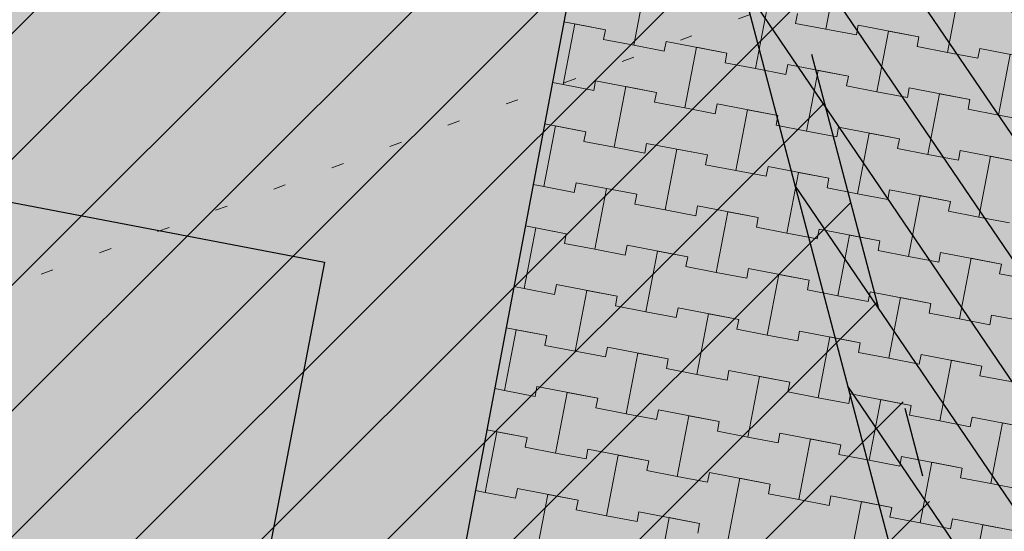
# Model space of a CAD drawing. Units: metres. Extents: x 411950 to 412393, y 6457921 to 6458220.
# Drawn here: x 412129 to 412139, y 6458145 to 6458150 of the extents above; entities that cross this region are included whole.
import ezdxf

# ---------------------------------------------------------------- set-up
doc = ezdxf.new("R2010")
doc.units = ezdxf.units.M
doc.header["$LTSCALE"] = 0.5
for name, pattern in [('Dashed', [5.644444, 2.822222, -2.822222]), ('Double Dashed', [10.936111, 5.291667, -2.116667, 1.411111, -2.116667]), ('KOLVIK', [1.25, 0.25, -1])]:
    doc.linetypes.add(name, pattern=pattern)
for name, color, linetype in [('0-hats-asfalt-kõnnitee', 7, 'Continuous'), ('2D Drafting - General', 7, 'Continuous'), ('HALJASTUS', 7, 'Continuous')]:
    doc.layers.add(name, color=color, linetype=linetype)

# ---------------------------------------------------------------- blocks, each defined once
blk = doc.blocks.new('*X196', base_point=(412087.0544, 6457882.3053))
at = {"layer": '0-hats-asfalt-kõnnitee', "color": 253, "linetype": 'Continuous', "lineweight": 0, "true_color": 0xaaaaaa}
for p, q in [((412137.5841, 6458150.436), (412137.4665, 6458149.8222)), ((412135.6438, 6458150.2731), (412135.5263, 6458149.6593)), ((412138.8118, 6458150.2008), (412138.6942, 6458149.587)), ((412136.8715, 6458150.038), (412136.7539, 6458149.4241)), ((412134.8189, 6458149.8966), (412135.2381, 6458149.8163)), ((412137.1784, 6458149.9792), (412137.1596, 6458149.881)), ((412137.1596, 6458149.881), (412137.1784, 6458149.9792)), ((412134.9312, 6458149.8751), (412134.8136, 6458149.2613)), ((412134.9312, 6458149.8751), (412135.2381, 6458149.8163)), ((412135.2381, 6458149.8163), (412135.2193, 6458149.7181)), ((412135.2193, 6458149.7181), (412135.2381, 6458149.8163)), ((412137.1596, 6458149.881), (412137.4665, 6458149.8222)), ((412137.1596, 6458149.881), (412137.4665, 6458149.8222)), ((412137.4665, 6458149.8222), (412137.7735, 6458149.7634)), ((412137.7735, 6458149.7634), (412137.7923, 6458149.8616)), ((412137.7923, 6458149.8616), (412138.4061, 6458149.744)), ((412138.0992, 6458149.8028), (412137.9816, 6458149.189)), ((412138.0992, 6458149.8028), (412138.4061, 6458149.744)), ((412135.2193, 6458149.7181), (412135.5263, 6458149.6593)), ((412135.2193, 6458149.7181), (412135.5263, 6458149.6593)), ((412135.8332, 6458149.6005), (412135.852, 6458149.6987)), ((412135.852, 6458149.6987), (412136.4658, 6458149.5811)), ((412138.4061, 6458149.744), (412138.3873, 6458149.6458)), ((412138.3873, 6458149.6458), (412138.4061, 6458149.744)), ((412135.5263, 6458149.6593), (412135.8332, 6458149.6005)), ((412136.1589, 6458149.6399), (412136.0413, 6458149.0261)), ((412136.1589, 6458149.6399), (412136.4658, 6458149.5811)), ((412138.3873, 6458149.6458), (412138.6942, 6458149.587)), ((412138.3873, 6458149.6458), (412138.6942, 6458149.587)), ((412139.0011, 6458149.5282), (412139.02, 6458149.6264)), ((412139.02, 6458149.6264), (412139.6338, 6458149.5088)), ((412136.4658, 6458149.5811), (412136.447, 6458149.4829)), ((412136.447, 6458149.4829), (412136.4658, 6458149.5811)), ((412138.6942, 6458149.587), (412139.0011, 6458149.5282)), ((412139.3269, 6458149.5676), (412139.2093, 6458148.9538)), ((412136.447, 6458149.4829), (412136.7539, 6458149.4241)), ((412136.447, 6458149.4829), (412136.7539, 6458149.4241)), ((412136.7539, 6458149.4241), (412137.0609, 6458149.3653)), ((412137.0609, 6458149.3653), (412137.0797, 6458149.4635)), ((412137.0797, 6458149.4635), (412137.6935, 6458149.346)), ((412137.3866, 6458149.4048), (412137.269, 6458148.7909)), ((412137.3866, 6458149.4048), (412137.6935, 6458149.346)), ((412135.1206, 6458149.2025), (412135.1394, 6458149.3007)), ((412135.1394, 6458149.3007), (412135.7532, 6458149.1831)), ((412137.6935, 6458149.346), (412137.6747, 6458149.2477)), ((412137.6747, 6458149.2477), (412137.6935, 6458149.346)), ((412134.7033, 6458149.2824), (412134.8136, 6458149.2613)), ((412134.7033, 6458149.2824), (412134.8136, 6458149.2613)), ((412134.8136, 6458149.2613), (412135.1206, 6458149.2025)), ((412135.4463, 6458149.2419), (412135.3287, 6458148.6281)), ((412135.4463, 6458149.2419), (412135.7532, 6458149.1831)), ((412137.6747, 6458149.2477), (412137.9816, 6458149.189)), ((412137.6747, 6458149.2477), (412137.9816, 6458149.189)), ((412138.2885, 6458149.1302), (412138.3073, 6458149.2284)), ((412138.3073, 6458149.2284), (412138.9212, 6458149.1108)), ((412135.7532, 6458149.1831), (412135.7344, 6458149.0849)), ((412135.7344, 6458149.0849), (412135.7532, 6458149.1831)), ((412137.9816, 6458149.189), (412138.2885, 6458149.1302)), ((412138.6143, 6458149.1696), (412138.4967, 6458148.5557)), ((412138.6143, 6458149.1696), (412138.9212, 6458149.1108)), ((412138.9212, 6458149.1108), (412138.9024, 6458149.0126)), ((412138.9024, 6458149.0126), (412138.9212, 6458149.1108)), ((412135.7344, 6458149.0849), (412136.0413, 6458149.0261)), ((412135.7344, 6458149.0849), (412136.0413, 6458149.0261)), ((412136.0413, 6458149.0261), (412136.3482, 6458148.9673)), ((412136.3482, 6458148.9673), (412136.3671, 6458149.0655)), ((412136.3671, 6458149.0655), (412136.9809, 6458148.9479)), ((412136.674, 6458149.0067), (412136.5564, 6458148.3929)), ((412136.674, 6458149.0067), (412136.9809, 6458148.9479)), ((412138.9024, 6458149.0126), (412139.2093, 6458148.9538)), ((412138.9024, 6458149.0126), (412139.2093, 6458148.9538)), ((412136.9809, 6458148.9479), (412136.9621, 6458148.8497)), ((412136.9621, 6458148.8497), (412136.9809, 6458148.9479)), ((412139.2093, 6458148.9538), (412139.5162, 6458148.895)), ((412134.7337, 6458148.8439), (412134.6161, 6458148.23)), ((412134.6246, 6458148.8647), (412135.0406, 6458148.7851)), ((412134.7337, 6458148.8439), (412135.0406, 6458148.7851)), ((412136.9621, 6458148.8497), (412137.269, 6458148.7909)), ((412136.9621, 6458148.8497), (412137.269, 6458148.7909)), ((412137.5759, 6458148.7321), (412137.5947, 6458148.8303)), ((412137.5947, 6458148.8303), (412138.2086, 6458148.7127)), ((412135.0406, 6458148.7851), (412135.0218, 6458148.6868)), ((412135.0218, 6458148.6868), (412135.0406, 6458148.7851)), ((412137.269, 6458148.7909), (412137.5759, 6458148.7321)), ((412137.9017, 6458148.7715), (412137.7841, 6458148.1577)), ((412137.9017, 6458148.7715), (412138.2086, 6458148.7127)), ((412138.2086, 6458148.7127), (412138.1898, 6458148.6145)), ((412138.1898, 6458148.6145), (412138.2086, 6458148.7127)), ((412135.0218, 6458148.6868), (412135.3287, 6458148.6281)), ((412135.0218, 6458148.6868), (412135.3287, 6458148.6281)), ((412135.3287, 6458148.6281), (412135.6356, 6458148.5693)), ((412135.6356, 6458148.5693), (412135.6544, 6458148.6675)), ((412135.6544, 6458148.6675), (412136.2683, 6458148.5499)), ((412135.9614, 6458148.6087), (412135.8438, 6458147.9948)), ((412135.9614, 6458148.6087), (412136.2683, 6458148.5499)), ((412138.1898, 6458148.6145), (412138.4967, 6458148.5557)), ((412138.1898, 6458148.6145), (412138.4967, 6458148.5557)), ((412136.2683, 6458148.5499), (412136.2495, 6458148.4517)), ((412136.2495, 6458148.4517), (412136.2683, 6458148.5499)), ((412138.4967, 6458148.5557), (412138.8036, 6458148.4969)), ((412138.8036, 6458148.4969), (412138.8224, 6458148.5952)), ((412138.8224, 6458148.5952), (412139.4362, 6458148.4776)), ((412139.1293, 6458148.5364), (412139.0117, 6458147.9225)), ((412139.1293, 6458148.5364), (412139.4362, 6458148.4776)), ((412136.2495, 6458148.4517), (412136.5564, 6458148.3929)), ((412136.2495, 6458148.4517), (412136.5564, 6458148.3929)), ((412136.8633, 6458148.3341), (412136.8821, 6458148.4323)), ((412136.8821, 6458148.4323), (412137.496, 6458148.3147)), ((412136.5564, 6458148.3929), (412136.8633, 6458148.3341)), ((412137.189, 6458148.3735), (412137.0715, 6458147.7597)), ((412137.189, 6458148.3735), (412137.496, 6458148.3147)), ((412137.496, 6458148.3147), (412137.4771, 6458148.2165)), ((412137.4771, 6458148.2165), (412137.496, 6458148.3147)), ((412134.509, 6458148.2505), (412134.6161, 6458148.23)), ((412134.509, 6458148.2505), (412134.6161, 6458148.23)), ((412134.6161, 6458148.23), (412134.923, 6458148.1712)), ((412134.923, 6458148.1712), (412134.9418, 6458148.2694)), ((412134.9418, 6458148.2694), (412135.5557, 6458148.1518)), ((412135.2487, 6458148.2106), (412135.1312, 6458147.5968)), ((412135.2487, 6458148.2106), (412135.5557, 6458148.1518)), ((412137.4771, 6458148.2165), (412137.7841, 6458148.1577)), ((412137.4771, 6458148.2165), (412137.7841, 6458148.1577)), ((412135.5557, 6458148.1518), (412135.5369, 6458148.0536)), ((412135.5369, 6458148.0536), (412135.5557, 6458148.1518)), ((412137.7841, 6458148.1577), (412138.091, 6458148.0989)), ((412138.091, 6458148.0989), (412138.1098, 6458148.1971)), ((412138.1098, 6458148.1971), (412138.7236, 6458148.0795)), ((412138.4167, 6458148.1383), (412138.2991, 6458147.5245)), ((412138.4167, 6458148.1383), (412138.7236, 6458148.0795)), ((412135.5369, 6458148.0536), (412135.8438, 6458147.9948)), ((412135.5369, 6458148.0536), (412135.8438, 6458147.9948)), ((412136.1507, 6458147.936), (412136.1695, 6458148.0343)), ((412136.1695, 6458148.0343), (412136.7833, 6458147.9167)), ((412138.7236, 6458148.0795), (412138.7048, 6458147.9813)), ((412138.7048, 6458147.9813), (412138.7236, 6458148.0795)), ((412135.8438, 6458147.9948), (412136.1507, 6458147.936)), ((412136.4764, 6458147.9755), (412136.3588, 6458147.3616)), ((412136.4764, 6458147.9755), (412136.7833, 6458147.9167)), ((412136.7833, 6458147.9167), (412136.7645, 6458147.8185)), ((412136.7645, 6458147.8185), (412136.7833, 6458147.9167)), ((412138.7048, 6458147.9813), (412139.0117, 6458147.9225)), ((412138.7048, 6458147.9813), (412139.0117, 6458147.9225)), ((412139.0117, 6458147.9225), (412139.3187, 6458147.8637)), ((412134.5361, 6458147.8126), (412134.4185, 6458147.1988)), ((412134.4303, 6458147.8329), (412134.8431, 6458147.7538)), ((412134.5361, 6458147.8126), (412134.8431, 6458147.7538)), ((412136.7645, 6458147.8185), (412137.0715, 6458147.7597)), ((412136.7645, 6458147.8185), (412137.0715, 6458147.7597)), ((412134.8431, 6458147.7538), (412134.8242, 6458147.6556)), ((412134.8242, 6458147.6556), (412134.8431, 6458147.7538)), ((412137.0715, 6458147.7597), (412137.3784, 6458147.7009)), ((412137.3784, 6458147.7009), (412137.3972, 6458147.7991)), ((412137.3972, 6458147.7991), (412138.011, 6458147.6815)), ((412137.7041, 6458147.7403), (412137.5865, 6458147.1265)), ((412137.7041, 6458147.7403), (412138.011, 6458147.6815)), ((412134.8242, 6458147.6556), (412135.1312, 6458147.5968)), ((412134.8242, 6458147.6556), (412135.1312, 6458147.5968)), ((412135.4381, 6458147.538), (412135.4569, 6458147.6362)), ((412135.4569, 6458147.6362), (412136.0707, 6458147.5186)), ((412138.011, 6458147.6815), (412137.9922, 6458147.5833)), ((412137.9922, 6458147.5833), (412138.011, 6458147.6815)), ((412135.1312, 6458147.5968), (412135.4381, 6458147.538)), ((412135.7638, 6458147.5774), (412135.6462, 6458146.9636)), ((412135.7638, 6458147.5774), (412136.0707, 6458147.5186)), ((412136.0707, 6458147.5186), (412136.0519, 6458147.4204)), ((412136.0519, 6458147.4204), (412136.0707, 6458147.5186)), ((412137.9922, 6458147.5833), (412138.2991, 6458147.5245)), ((412137.9922, 6458147.5833), (412138.2991, 6458147.5245)), ((412138.2991, 6458147.5245), (412138.606, 6458147.4657)), ((412138.606, 6458147.4657), (412138.6249, 6458147.5639)), ((412138.6249, 6458147.5639), (412139.2387, 6458147.4463)), ((412136.0519, 6458147.4204), (412136.3588, 6458147.3616)), ((412136.0519, 6458147.4204), (412136.3588, 6458147.3616)), ((412138.9318, 6458147.5051), (412138.8142, 6458146.8913)), ((412138.9318, 6458147.5051), (412139.2387, 6458147.4463)), ((412139.2387, 6458147.4463), (412139.2199, 6458147.3481)), ((412139.2199, 6458147.3481), (412139.2387, 6458147.4463)), ((412136.3588, 6458147.3616), (412136.6658, 6458147.3028)), ((412136.6658, 6458147.3028), (412136.6846, 6458147.401)), ((412136.6846, 6458147.401), (412137.2984, 6458147.2835)), ((412136.9915, 6458147.3423), (412136.8739, 6458146.7284)), ((412136.9915, 6458147.3423), (412137.2984, 6458147.2835)), ((412139.2199, 6458147.3481), (412139.5268, 6458147.2893)), ((412139.2199, 6458147.3481), (412139.5268, 6458147.2893)), ((412134.3147, 6458147.2187), (412134.4185, 6458147.1988)), ((412134.3147, 6458147.2187), (412134.4185, 6458147.1988)), ((412134.7255, 6458147.14), (412134.7443, 6458147.2382)), ((412134.7443, 6458147.2382), (412135.3581, 6458147.1206)), ((412137.2984, 6458147.2835), (412137.2796, 6458147.1852)), ((412137.2796, 6458147.1852), (412137.2984, 6458147.2835)), ((412134.4185, 6458147.1988), (412134.7255, 6458147.14)), ((412135.0512, 6458147.1794), (412134.9336, 6458146.5656)), ((412135.0512, 6458147.1794), (412135.3581, 6458147.1206)), ((412135.3581, 6458147.1206), (412135.3393, 6458147.0224)), ((412135.3393, 6458147.0224), (412135.3581, 6458147.1206)), ((412137.2796, 6458147.1852), (412137.5865, 6458147.1265)), ((412137.2796, 6458147.1852), (412137.5865, 6458147.1265)), ((412137.5865, 6458147.1265), (412137.8934, 6458147.0677)), ((412137.8934, 6458147.0677), (412137.9123, 6458147.1659)), ((412137.9123, 6458147.1659), (412138.5261, 6458147.0483)), ((412135.3393, 6458147.0224), (412135.6462, 6458146.9636)), ((412135.3393, 6458147.0224), (412135.6462, 6458146.9636)), ((412138.2192, 6458147.1071), (412138.1016, 6458146.4932)), ((412138.2192, 6458147.1071), (412138.5261, 6458147.0483)), ((412138.5261, 6458147.0483), (412138.5073, 6458146.9501)), ((412138.5073, 6458146.9501), (412138.5261, 6458147.0483)), ((412135.6462, 6458146.9636), (412135.9531, 6458146.9048)), ((412135.9531, 6458146.9048), (412135.972, 6458147.003)), ((412135.972, 6458147.003), (412136.5858, 6458146.8854)), ((412136.2789, 6458146.9442), (412136.1613, 6458146.3304)), ((412136.2789, 6458146.9442), (412136.5858, 6458146.8854)), ((412138.5073, 6458146.9501), (412138.8142, 6458146.8913)), ((412138.5073, 6458146.9501), (412138.8142, 6458146.8913)), ((412139.1211, 6458146.8325), (412139.1399, 6458146.9307)), ((412139.1399, 6458146.9307), (412139.7538, 6458146.8131)), ((412136.5858, 6458146.8854), (412136.567, 6458146.7872)), ((412136.567, 6458146.7872), (412136.5858, 6458146.8854)), ((412138.8142, 6458146.8913), (412139.1211, 6458146.8325)), ((412134.3386, 6458146.7814), (412134.221, 6458146.1675)), ((412134.2361, 6458146.801), (412134.6455, 6458146.7226)), ((412134.3386, 6458146.7814), (412134.6455, 6458146.7226)), ((412134.6455, 6458146.7226), (412134.6267, 6458146.6243)), ((412134.6267, 6458146.6243), (412134.6455, 6458146.7226)), ((412136.567, 6458146.7872), (412136.8739, 6458146.7284)), ((412136.567, 6458146.7872), (412136.8739, 6458146.7284)), ((412136.8739, 6458146.7284), (412137.1808, 6458146.6696)), ((412137.1808, 6458146.6696), (412137.1996, 6458146.7678)), ((412137.1996, 6458146.7678), (412137.8135, 6458146.6502)), ((412134.6267, 6458146.6243), (412134.9336, 6458146.5656)), ((412134.6267, 6458146.6243), (412134.9336, 6458146.5656)), ((412137.5066, 6458146.709), (412137.389, 6458146.0952)), ((412137.5066, 6458146.709), (412137.8135, 6458146.6502)), ((412137.8135, 6458146.6502), (412137.7947, 6458146.552)), ((412137.7947, 6458146.552), (412137.8135, 6458146.6502)), ((412134.9336, 6458146.5656), (412135.2405, 6458146.5068)), ((412135.2405, 6458146.5068), (412135.2593, 6458146.605)), ((412135.2593, 6458146.605), (412135.8732, 6458146.4874)), ((412135.5663, 6458146.5462), (412135.4487, 6458145.9323)), ((412135.5663, 6458146.5462), (412135.8732, 6458146.4874)), ((412137.7947, 6458146.552), (412138.1016, 6458146.4932)), ((412137.7947, 6458146.552), (412138.1016, 6458146.4932)), ((412138.4085, 6458146.4344), (412138.4273, 6458146.5327)), ((412138.4273, 6458146.5327), (412139.0412, 6458146.4151)), ((412135.8732, 6458146.4874), (412135.8544, 6458146.3892)), ((412135.8544, 6458146.3892), (412135.8732, 6458146.4874)), ((412138.1016, 6458146.4932), (412138.4085, 6458146.4344)), ((412138.7342, 6458146.4739), (412138.6166, 6458145.86)), ((412138.7342, 6458146.4739), (412139.0412, 6458146.4151)), ((412135.8544, 6458146.3892), (412136.1613, 6458146.3304)), ((412135.8544, 6458146.3892), (412136.1613, 6458146.3304)), ((412136.1613, 6458146.3304), (412136.4682, 6458146.2716)), ((412136.4682, 6458146.2716), (412136.487, 6458146.3698)), ((412136.487, 6458146.3698), (412137.1009, 6458146.2522)), ((412139.0412, 6458146.4151), (412139.0223, 6458146.3169)), ((412139.0223, 6458146.3169), (412139.0412, 6458146.4151)), ((412139.0223, 6458146.3169), (412139.3293, 6458146.2581)), ((412139.0223, 6458146.3169), (412139.3293, 6458146.2581)), ((412136.7939, 6458146.311), (412136.6764, 6458145.6972)), ((412136.7939, 6458146.311), (412137.1009, 6458146.2522)), ((412137.1009, 6458146.2522), (412137.0821, 6458146.154)), ((412137.0821, 6458146.154), (412137.1009, 6458146.2522)), ((412134.1204, 6458146.1868), (412134.221, 6458146.1675)), ((412134.1204, 6458146.1868), (412134.221, 6458146.1675)), ((412134.221, 6458146.1675), (412134.5279, 6458146.1087)), ((412134.5279, 6458146.1087), (412134.5467, 6458146.2069)), ((412134.5467, 6458146.2069), (412135.1606, 6458146.0893)), ((412134.8537, 6458146.1481), (412134.7361, 6458145.5343)), ((412134.8537, 6458146.1481), (412135.1606, 6458146.0893)), ((412137.0821, 6458146.154), (412137.389, 6458146.0952)), ((412137.0821, 6458146.154), (412137.389, 6458146.0952)), ((412137.6959, 6458146.0364), (412137.7147, 6458146.1346)), ((412137.7147, 6458146.1346), (412138.3285, 6458146.017)), ((412135.1606, 6458146.0893), (412135.1418, 6458145.9911)), ((412135.1418, 6458145.9911), (412135.1606, 6458146.0893)), ((412137.389, 6458146.0952), (412137.6959, 6458146.0364)), ((412138.0216, 6458146.0758), (412137.904, 6458145.462)), ((412138.0216, 6458146.0758), (412138.3285, 6458146.017)), ((412135.1418, 6458145.9911), (412135.4487, 6458145.9323)), ((412135.1418, 6458145.9911), (412135.4487, 6458145.9323)), ((412135.4487, 6458145.9323), (412135.7556, 6458145.8735)), ((412135.7556, 6458145.8735), (412135.7744, 6458145.9718)), ((412135.7744, 6458145.9718), (412136.3883, 6458145.8542)), ((412138.3285, 6458146.017), (412138.3097, 6458145.9188)), ((412138.3097, 6458145.9188), (412138.3285, 6458146.017)), ((412138.3097, 6458145.9188), (412138.6166, 6458145.86)), ((412138.3097, 6458145.9188), (412138.6166, 6458145.86)), ((412136.0813, 6458145.913), (412135.9637, 6458145.2991)), ((412136.0813, 6458145.913), (412136.3883, 6458145.8542)), ((412136.3883, 6458145.8542), (412136.3694, 6458145.756)), ((412136.3694, 6458145.756), (412136.3883, 6458145.8542)), ((412138.6166, 6458145.86), (412138.9236, 6458145.8012)), ((412138.9236, 6458145.8012), (412138.9424, 6458145.8994)), ((412138.9424, 6458145.8994), (412139.5562, 6458145.7819)), ((412139.2493, 6458145.8407), (412139.1317, 6458145.2268)), ((412139.2493, 6458145.8407), (412139.5562, 6458145.7819)), ((412134.141, 6458145.7501), (412134.0235, 6458145.1363)), ((412134.0418, 6458145.7691), (412134.448, 6458145.6913)), ((412134.141, 6458145.7501), (412134.448, 6458145.6913)), ((412136.3694, 6458145.756), (412136.6764, 6458145.6972)), ((412136.3694, 6458145.756), (412136.6764, 6458145.6972)), ((412136.9833, 6458145.6384), (412137.0021, 6458145.7366)), ((412137.0021, 6458145.7366), (412137.6159, 6458145.619)), ((412134.448, 6458145.6913), (412134.4291, 6458145.5931)), ((412134.4291, 6458145.5931), (412134.448, 6458145.6913)), ((412136.6764, 6458145.6972), (412136.9833, 6458145.6384)), ((412137.309, 6458145.6778), (412137.1914, 6458145.064)), ((412137.309, 6458145.6778), (412137.6159, 6458145.619)), ((412134.4291, 6458145.5931), (412134.7361, 6458145.5343)), ((412134.4291, 6458145.5931), (412134.7361, 6458145.5343)), ((412134.7361, 6458145.5343), (412135.043, 6458145.4755)), ((412135.043, 6458145.4755), (412135.0618, 6458145.5737)), ((412135.0618, 6458145.5737), (412135.6756, 6458145.4561)), ((412137.6159, 6458145.619), (412137.5971, 6458145.5208)), ((412137.5971, 6458145.5208), (412137.6159, 6458145.619)), ((412137.5971, 6458145.5208), (412137.904, 6458145.462)), ((412137.5971, 6458145.5208), (412137.904, 6458145.462)), ((412135.3687, 6458145.5149), (412135.2511, 6458144.9011)), ((412135.3687, 6458145.5149), (412135.6756, 6458145.4561)), ((412135.6756, 6458145.4561), (412135.6568, 6458145.3579)), ((412135.6568, 6458145.3579), (412135.6756, 6458145.4561)), ((412137.904, 6458145.462), (412138.211, 6458145.4032)), ((412138.211, 6458145.4032), (412138.2298, 6458145.5014)), ((412138.2298, 6458145.5014), (412138.8436, 6458145.3838)), ((412138.5367, 6458145.4426), (412138.4191, 6458144.8288)), ((412138.5367, 6458145.4426), (412138.8436, 6458145.3838)), ((412135.6568, 6458145.3579), (412135.9637, 6458145.2991)), ((412135.6568, 6458145.3579), (412135.9637, 6458145.2991)), ((412136.2707, 6458145.2403), (412136.2895, 6458145.3385)), ((412136.2895, 6458145.3385), (412136.9033, 6458145.221)), ((412138.8436, 6458145.3838), (412138.8248, 6458145.2856)), ((412138.8248, 6458145.2856), (412138.8436, 6458145.3838)), ((412135.9637, 6458145.2991), (412136.2707, 6458145.2403)), ((412136.5964, 6458145.2798), (412136.4788, 6458144.6659)), ((412136.5964, 6458145.2798), (412136.9033, 6458145.221)), ((412138.8248, 6458145.2856), (412139.1317, 6458145.2268)), ((412138.8248, 6458145.2856), (412139.1317, 6458145.2268)), ((412139.1317, 6458145.2268), (412139.4386, 6458145.168)), ((412133.9261, 6458145.1549), (412134.0235, 6458145.1363)), ((412133.9261, 6458145.1549), (412134.0235, 6458145.1363)), ((412134.0235, 6458145.1363), (412134.3304, 6458145.0775)), ((412134.3304, 6458145.0775), (412134.3492, 6458145.1757)), ((412134.3492, 6458145.1757), (412134.963, 6458145.0581)), ((412136.9033, 6458145.221), (412136.8845, 6458145.1227)), ((412136.8845, 6458145.1227), (412136.9033, 6458145.221)), ((412136.8845, 6458145.1227), (412137.1914, 6458145.064)), ((412136.8845, 6458145.1227), (412137.1914, 6458145.064)), ((412134.6561, 6458145.1169), (412134.5385, 6458144.5031)), ((412134.6561, 6458145.1169), (412134.963, 6458145.0581)), ((412134.963, 6458145.0581), (412134.9442, 6458144.9599)), ((412134.9442, 6458144.9599), (412134.963, 6458145.0581)), ((412137.1914, 6458145.064), (412137.4983, 6458145.0052)), ((412137.4983, 6458145.0052), (412137.5172, 6458145.1034)), ((412137.5172, 6458145.1034), (412138.131, 6458144.9858)), ((412137.8241, 6458145.0446), (412137.7065, 6458144.4307)), ((412137.8241, 6458145.0446), (412138.131, 6458144.9858)), ((412134.9442, 6458144.9599), (412135.2511, 6458144.9011)), ((412134.9442, 6458144.9599), (412135.2511, 6458144.9011)), ((412135.5581, 6458144.8423), (412135.5769, 6458144.9405)), ((412135.5769, 6458144.9405), (412136.1907, 6458144.8229)), ((412138.131, 6458144.9858), (412138.1122, 6458144.8876)), ((412138.1122, 6458144.8876), (412138.131, 6458144.9858)), ((412135.2511, 6458144.9011), (412135.5581, 6458144.8423)), ((412135.8838, 6458144.8817), (412135.7662, 6458144.2679)), ((412135.8838, 6458144.8817), (412136.1907, 6458144.8229)), ((412138.1122, 6458144.8876), (412138.4191, 6458144.8288)), ((412138.1122, 6458144.8876), (412138.4191, 6458144.8288)), ((412138.4191, 6458144.8288), (412138.726, 6458144.77)), ((412138.726, 6458144.77), (412138.7448, 6458144.8682)), ((412138.7448, 6458144.8682), (412139.3587, 6458144.7506)), ((412136.1907, 6458144.8229), (412136.1719, 6458144.7247)), ((412136.1719, 6458144.7247), (412136.1907, 6458144.8229)), ((412139.0518, 6458144.8094), (412138.9342, 6458144.1956)), ((412139.0518, 6458144.8094), (412139.3587, 6458144.7506))]:
    blk.add_line(p, q, dxfattribs=at)

msp = doc.modelspace()

# ---------------------------------------------------------------- hatches: boundary and pattern name
at = {"layer": '0-hats-asfalt-kõnnitee', "linetype": 'Continuous', "lineweight": 0, "true_color": 0xaaaaaa}
msp.add_hatch(color=253, dxfattribs=at).paths.add_polyline_path([(412154.3641, 6458143.666), (412148.5377, 6458142.136), (412148.0034, 6458144.1707, 0.144005), (412145.5962, 6458146.7705, 0.025412), (412137.0751, 6458154.3707), (412135.9975, 6458158.4872, -0.414214), (412136.7107, 6458159.7084), (412148.3172, 6458162.7562, -0.414214), (412149.5384, 6458162.043)], flags=0)
at = {"layer": '2D Drafting - General', "linetype": 'Continuous', "lineweight": 0, "true_color": 0x96e196}
msp.add_hatch(color=81, dxfattribs=at).paths.add_polyline_path([(412135.4963, 6458160.4017), (412100.1311, 6458153.7198), (412102.1027, 6458132.517), (412102.0688, 6458120.5514), (412100.2847, 6458101.6895), (412160.6875, 6458090.1187), (412146.0441, 6458145.8827), (412137.1918, 6458153.9249)], flags=0)
at = {"layer": '2D Drafting - General', "linetype": 'Continuous', "lineweight": 0, "true_color": 0x5555ff}
h = msp.add_hatch(dxfattribs=at)
h.set_pattern_fill('Masonry_Block_0002', color=173, style=0, pattern_type=2)
h.set_pattern_definition([(45, (412087.0544, 6457882.3053), (-0.636396, 0.636396), [])])
h.paths.add_polyline_path([(412117.3488, 6458153.934), (412107.8437, 6458104.3142), (412151.3991, 6458095.9707), (412137.1756, 6458150.136)], flags=0)
at = {"layer": '2D Drafting - General', "linetype": 'Continuous'}
h = msp.add_hatch(dxfattribs=at)
h.set_pattern_fill('Fire_Proofing_0002', color=256, style=0, pattern_type=2)
h.set_pattern_definition([(124.1558, (412118.3672, 6458093.64375), (0.57926, 0.3930114), [])])
h.paths.add_polyline_path([(412151.1336, 6458095.0034), (412100.5685, 6458104.6896), (412100.2847, 6458101.6895), (412151.9657, 6458091.7894), (412163.8496, 6458046.5339), (412167.8324, 6458031.367), (412170.6436, 6458032.0785), (412170.7108, 6458032.2154), (412166.7508, 6458047.2958), (412160.742, 6458070.1717), (412165.5897, 6458071.4507), (412164.8277, 6458074.3523), (412159.9819, 6458073.0739), (412155.2317, 6458091.1638), (412154.3871, 6458094.3801), (412150.3406, 6458109.8349), (412155.184, 6458111.1068), (412154.4092, 6458113.9972), (412149.5806, 6458112.7292), (412139.8262, 6458149.8753), (412141.2405, 6458150.2467), (412138.5778, 6458152.6657), (412136.153, 6458152.0517)], flags=0)
at = {"layer": '2D Drafting - General', "linetype": 'Continuous', "lineweight": 0, "true_color": 0xbd8b17}
msp.add_hatch(color=42, dxfattribs=at).paths.add_polyline_path([(412132.4005, 6458147.4647), (412123.7461, 6458102.2861), (412110.9782, 6458104.7319), (412119.6326, 6458149.9105)], flags=0)

# ---------------------------------------------------------------- linework, layer by layer
at = {"layer": '0-hats-asfalt-kõnnitee', "linetype": 'Continuous'}
msp.add_line((412135.1782, 6458151.8049), (412132.4414, 6458137.2699), dxfattribs=at)
at = {"layer": '2D Drafting - General', "linetype": 'Double Dashed', "flags": 128}
msp.add_lwpolyline([(412117.3488, 6458153.934), (412107.8437, 6458104.3142), (412151.3991, 6458095.9707), (412137.1756, 6458150.136)], close=True, dxfattribs=at)
at = {"layer": '2D Drafting - General', "linetype": 'Continuous', "flags": 128}
for points in [[(412151.1336, 6458095.0034), (412100.5685, 6458104.6896), (412100.2847, 6458101.6895), (412151.9657, 6458091.7894), (412163.8496, 6458046.5339), (412167.8324, 6458031.367), (412170.6436, 6458032.0785), (412170.7108, 6458032.2154), (412166.7508, 6458047.2958), (412160.742, 6458070.1717), (412165.5897, 6458071.4507), (412164.8277, 6458074.3523), (412159.9819, 6458073.0739), (412155.2317, 6458091.1638), (412154.3871, 6458094.3801), (412150.3406, 6458109.8349), (412155.184, 6458111.1068), (412154.4092, 6458113.9972), (412149.5806, 6458112.7292), (412139.8262, 6458149.8753), (412141.2405, 6458150.2467), (412138.5778, 6458152.6657), (412136.153, 6458152.0517)], [(412132.4005, 6458147.4647), (412123.7461, 6458102.2861), (412110.9782, 6458104.7319), (412119.6326, 6458149.9105)]]:
    msp.add_lwpolyline(points, close=True, dxfattribs=at)
at = {"layer": '2D Drafting - General', "linetype": 'Dashed'}
msp.add_circle((412145.0485, 6458155.5601), 6, dxfattribs=at)
at = {"layer": 'HALJASTUS', "color": 104, "linetype": 'KOLVIK', "lineweight": 0, "true_color": 0x029e21, "flags": 128}
msp.add_lwpolyline([(412156.3232, 6458164.3185), (412153.69, 6458159.75), (412147.57, 6458156.71), (412144.24, 6458153.91), (412139.32, 6458150.93), (412123.91, 6458145.28), (412110.24, 6458141.35), (412106.14, 6458141.35), (412102.3, 6458144.7), (412098.3056, 6458152.8708)], dxfattribs=at)

# ---------------------------------------------------------------- block references
at = {"layer": '0-hats-asfalt-kõnnitee', "color": 253, "linetype": 'Continuous', "lineweight": 0, "true_color": 0xaaaaaa}
msp.add_blockref('*X196', (412087.0544, 6457882.3053), dxfattribs=at)

doc.saveas('drawing.dxf')
